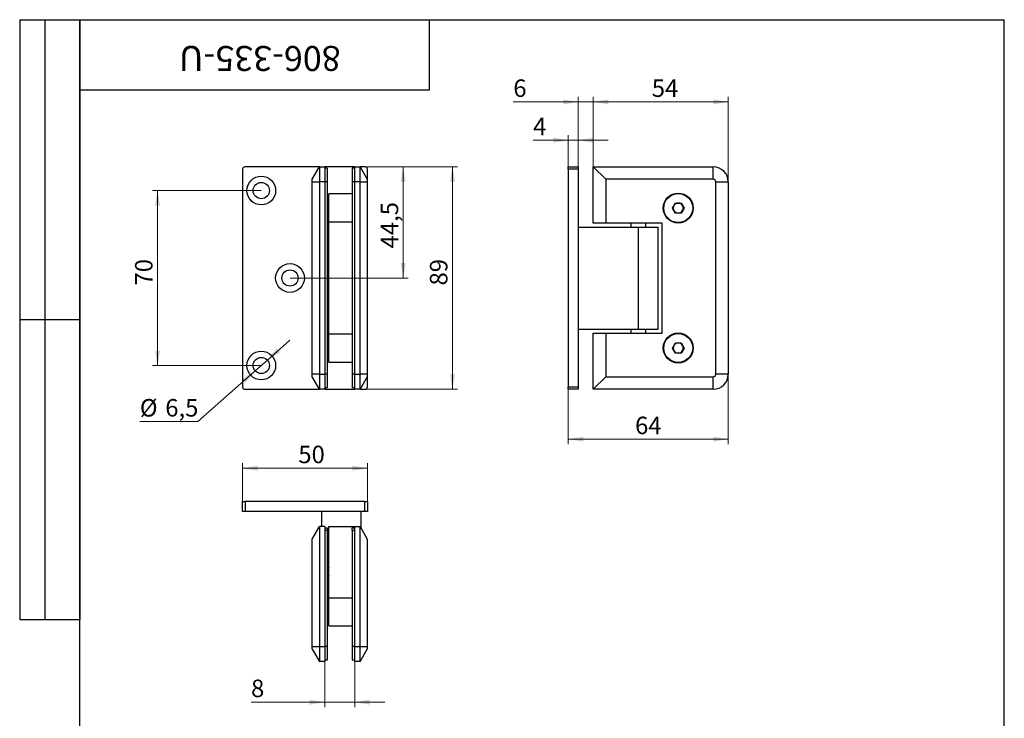
# Model space of a CAD drawing. Units: millimetres. Extents: x 16 to 535, y -38 to 584.
# Drawn here: x 16 to 410, y 304 to 584 of the extents above; entities that cross this region are included whole.
import ezdxf

# ---------------------------------------------------------------- set-up
doc = ezdxf.new("R2010")
doc.units = ezdxf.units.MM
doc.styles.add('SLDTEXTSTYLE1', font='TXT', dxfattribs={"width": 0.7})
doc.dimstyles.new('SLDDIMSTYLE0', dxfattribs={"dimtxt": 7, "dimasz": 6, "dimexe": 0, "dimexo": 0.0625, "dimgap": 1.75, "dimtad": 2, "dimdec": 3, "dimrnd": 1e-09, "dimzin": 12, "dimdsep": 46, "dimtxsty": 'SLDTEXTSTYLE1', "dimsah": 1, "dimcen": 0.09, "dimadec": 0, "dimazin": 3, "dimtfac": 1, "dimtdec": 3, "dimtmove": 0, "dimatfit": 0, "dimfxl": 1, "dimfrac": 2, "dimtolj": 1, "dimtzin": 12, "dimarcsym": 0})
doc.dimstyles.new('SLDDIMSTYLE1', dxfattribs={"dimtxt": 7, "dimasz": 6, "dimexe": 0, "dimexo": 0.0625, "dimgap": 1.75, "dimtad": 2, "dimdec": 3, "dimrnd": 1e-09, "dimzin": 12, "dimdsep": 46, "dimtxsty": 'SLDTEXTSTYLE1', "dimsah": 1, "dimcen": 0.09, "dimadec": 0, "dimazin": 3, "dimtfac": 1, "dimtdec": 3, "dimtofl": 0, "dimtmove": 0, "dimatfit": 3, "dimfxl": 1, "dimfrac": 2, "dimtolj": 1, "dimtzin": 12, "dimarcsym": 0})
doc.dimstyles.new('SLDDIMSTYLE2', dxfattribs={"dimtxt": 7, "dimasz": 6, "dimexe": 0, "dimexo": 0.0625, "dimgap": 1.75, "dimtad": 0, "dimtih": 1, "dimtoh": 1, "dimdec": 3, "dimrnd": 1e-09, "dimzin": 12, "dimdsep": 46, "dimtxsty": 'SLDTEXTSTYLE1', "dimsah": 1, "dimcen": 0, "dimadec": 0, "dimazin": 3, "dimtfac": 1, "dimtdec": 3, "dimtmove": 0, "dimatfit": 3, "dimfxl": 1, "dimfrac": 2, "dimtolj": 1, "dimtzin": 12, "dimarcsym": 0})

# ---------------------------------------------------------------- blocks, each defined once
blk = doc.blocks.new('_D')
at = {"color": 7, "linetype": 'Continuous', "lineweight": 0, "ltscale": 2}
for p, q in [((239.53, 525.13), (239.53, 553.08)), ((245.53, 525.13), (245.53, 553.08)), ((239.53, 551.08), (213.52, 551.08)), ((245.53, 551.08), (239.53, 551.08)), ((245.53, 551.08), (257.53, 551.08))]:
    blk.add_line(p, q, dxfattribs=at)
at = {"color": 7, "linetype": 'Continuous', "lineweight": 18, "ltscale": 2}
for points in [[(239.53, 551.08), (233.53, 552.08), (233.53, 550.08)], [(245.53, 551.08), (251.53, 550.08), (251.53, 552.08)]]:
    blk.add_solid(points, dxfattribs=at)
at = {"color": 7, "linetype": 'Continuous', "lineweight": 18, "ltscale": 2, "insert": (213.52, 560.1), "char_height": 7, "attachment_point": 1, "style": 'SLDTEXTSTYLE1'}
blk.add_mtext('6', dxfattribs=at)
blk = doc.blocks.new('_D_1')
at = {"color": 7, "linetype": 'Continuous', "lineweight": 0, "ltscale": 2}
for p, q in [((245.53, 525.13), (245.53, 553.08)), ((299.53, 519.13), (299.53, 553.08)), ((245.53, 551.08), (299.53, 551.08))]:
    blk.add_line(p, q, dxfattribs=at)
at = {"color": 7, "linetype": 'Continuous', "lineweight": 18, "ltscale": 2}
for points in [[(245.53, 551.08), (251.53, 550.08), (251.53, 552.08)], [(299.53, 551.08), (293.53, 552.08), (293.53, 550.08)]]:
    blk.add_solid(points, dxfattribs=at)
at = {"color": 7, "linetype": 'Continuous', "lineweight": 18, "ltscale": 2, "insert": (268.93, 560.1), "char_height": 7, "attachment_point": 1, "style": 'SLDTEXTSTYLE1'}
blk.add_mtext('54', dxfattribs=at)
blk = doc.blocks.new('_D_2')
at = {"color": 7, "linetype": 'Continuous', "lineweight": 0, "ltscale": 2}
for p, q in [((235.53, 525.13), (235.53, 537.77)), ((239.53, 525.13), (239.53, 537.77)), ((235.53, 535.77), (221.44, 535.77)), ((239.53, 535.77), (235.53, 535.77)), ((239.53, 535.77), (251.53, 535.77))]:
    blk.add_line(p, q, dxfattribs=at)
at = {"color": 7, "linetype": 'Continuous', "lineweight": 18, "ltscale": 2}
for points in [[(235.53, 535.77), (229.53, 536.77), (229.53, 534.77)], [(239.53, 535.77), (245.53, 534.77), (245.53, 536.77)]]:
    blk.add_solid(points, dxfattribs=at)
at = {"color": 7, "linetype": 'Continuous', "lineweight": 18, "ltscale": 2, "insert": (221.44, 544.79), "char_height": 7, "attachment_point": 1, "style": 'SLDTEXTSTYLE1'}
blk.add_mtext('4', dxfattribs=at)
blk = doc.blocks.new('_D_3')
at = {"color": 7, "linetype": 'Continuous', "lineweight": 0, "ltscale": 2}
for p, q in [((299.53, 442.13), (299.53, 414.13)), ((235.53, 436.13), (235.53, 414.13)), ((235.53, 416.13), (299.53, 416.13))]:
    blk.add_line(p, q, dxfattribs=at)
at = {"color": 7, "linetype": 'Continuous', "lineweight": 18, "ltscale": 2}
for points in [[(235.53, 416.13), (241.53, 415.13), (241.53, 417.13)], [(299.53, 416.13), (293.53, 417.13), (293.53, 415.13)]]:
    blk.add_solid(points, dxfattribs=at)
at = {"color": 7, "linetype": 'Continuous', "lineweight": 18, "ltscale": 2, "insert": (262.25, 425.15), "char_height": 7, "attachment_point": 1, "style": 'SLDTEXTSTYLE1'}
blk.add_mtext('64', dxfattribs=at)
blk = doc.blocks.new('_D_4')
at = {"color": 7, "linetype": 'Continuous', "lineweight": 0, "ltscale": 2}
for p, q in [((154.17, 525.13), (191.17, 525.13)), ((189.17, 525.13), (189.17, 436.13)), ((154.17, 436.13), (191.17, 436.13))]:
    blk.add_line(p, q, dxfattribs=at)
at = {"color": 7, "linetype": 'Continuous', "lineweight": 18, "ltscale": 2}
for points in [[(189.17, 525.13), (188.17, 519.13), (190.17, 519.13)], [(189.17, 436.13), (190.17, 442.13), (188.17, 442.13)]]:
    blk.add_solid(points, dxfattribs=at)
at = {"color": 7, "linetype": 'Continuous', "lineweight": 18, "ltscale": 2, "insert": (180.15, 477.64), "char_height": 7, "attachment_point": 1, "rotation": 90, "style": 'SLDTEXTSTYLE1'}
blk.add_mtext('89', dxfattribs=at)
blk = doc.blocks.new('_D_5')
at = {"color": 7, "linetype": 'Continuous', "lineweight": 0, "ltscale": 2}
for p, q in [((112.67, 515.63), (69.17, 515.63)), ((71.17, 515.63), (71.17, 445.63)), ((112.67, 445.63), (69.17, 445.63))]:
    blk.add_line(p, q, dxfattribs=at)
at = {"color": 7, "linetype": 'Continuous', "lineweight": 18, "ltscale": 2}
for points in [[(71.17, 515.63), (70.17, 509.63), (72.17, 509.63)], [(71.17, 445.63), (72.17, 451.63), (70.17, 451.63)]]:
    blk.add_solid(points, dxfattribs=at)
at = {"color": 7, "linetype": 'Continuous', "lineweight": 18, "ltscale": 2, "insert": (62.15, 477.64), "char_height": 7, "attachment_point": 1, "rotation": 90, "style": 'SLDTEXTSTYLE1'}
blk.add_mtext('70', dxfattribs=at)
blk = doc.blocks.new('_D_6')
at = {"color": 7, "linetype": 'Continuous', "lineweight": 0, "ltscale": 2}
for p, q in [((154.17, 525.13), (171.47, 525.13)), ((169.47, 480.63), (169.47, 525.13)), ((124.17, 480.63), (171.47, 480.63))]:
    blk.add_line(p, q, dxfattribs=at)
at = {"color": 7, "linetype": 'Continuous', "lineweight": 18, "ltscale": 2}
for points in [[(169.47, 525.13), (168.47, 519.13), (170.47, 519.13)], [(169.47, 480.63), (170.47, 486.63), (168.47, 486.63)]]:
    blk.add_solid(points, dxfattribs=at)
at = {"color": 7, "linetype": 'Continuous', "lineweight": 18, "ltscale": 2, "insert": (160.45, 492.48), "char_height": 7, "attachment_point": 1, "rotation": 90, "style": 'SLDTEXTSTYLE1'}
blk.add_mtext('44,5', dxfattribs=at)
blk = doc.blocks.new('_D_7')
at = {"color": 7, "linetype": 'Continuous', "lineweight": 0, "ltscale": 2}
for p, q in [((115.11, 447.78), (124.11, 455.72)), ((115.11, 447.78), (110.24, 443.48)), ((110.24, 443.48), (87.23, 423.17)), ((87.23, 423.17), (64.07, 423.17))]:
    blk.add_line(p, q, dxfattribs=at)
at = {"color": 7, "linetype": 'Continuous', "lineweight": 18, "ltscale": 2}
for points in [[(115.11, 447.78), (120.27, 451), (118.95, 452.5)], [(110.24, 443.48), (105.08, 440.26), (106.4, 438.76)]]:
    blk.add_solid(points, dxfattribs=at)
at = {"color": 7, "linetype": 'Continuous', "lineweight": 18, "ltscale": 2, "char_height": 7, "attachment_point": 1, "style": 'SLDTEXTSTYLE1'}
for s, insert in [('%%c', (64.07, 432.2)), ('6,5', (74.25, 432.2))]:
    blk.add_mtext(s, dxfattribs=dict(at, insert=insert))
blk = doc.blocks.new('_D_8')
at = {"color": 7, "linetype": 'Continuous', "lineweight": 0, "ltscale": 2}
for p, q in [((105.17, 391.16), (105.17, 406.51)), ((155.17, 391.16), (155.17, 406.51)), ((105.17, 404.51), (155.17, 404.51))]:
    blk.add_line(p, q, dxfattribs=at)
at = {"color": 7, "linetype": 'Continuous', "lineweight": 18, "ltscale": 2}
for points in [[(105.17, 404.51), (111.17, 403.51), (111.17, 405.51)], [(155.17, 404.51), (149.17, 405.51), (149.17, 403.51)]]:
    blk.add_solid(points, dxfattribs=at)
at = {"color": 7, "linetype": 'Continuous', "lineweight": 18, "ltscale": 2, "insert": (127.5, 413.54), "char_height": 7, "attachment_point": 1, "style": 'SLDTEXTSTYLE1'}
blk.add_mtext('50', dxfattribs=at)
blk = doc.blocks.new('_D_9')
at = {"color": 7, "linetype": 'Continuous', "lineweight": 0, "ltscale": 2}
for p, q in [((138.07, 327.16), (138.07, 308.91)), ((150.07, 327.16), (150.07, 308.91)), ((138.07, 310.91), (108.58, 310.91)), ((138.07, 310.91), (150.07, 310.91)), ((150.07, 310.91), (162.07, 310.91))]:
    blk.add_line(p, q, dxfattribs=at)
at = {"color": 7, "linetype": 'Continuous', "lineweight": 18, "ltscale": 2}
for points in [[(138.07, 310.91), (132.07, 311.91), (132.07, 309.91)], [(150.07, 310.91), (156.07, 309.91), (156.07, 311.91)]]:
    blk.add_solid(points, dxfattribs=at)
at = {"color": 7, "linetype": 'Continuous', "lineweight": 18, "ltscale": 2, "insert": (108.58, 319.94), "char_height": 7, "attachment_point": 1, "style": 'SLDTEXTSTYLE1'}
blk.add_mtext('8', dxfattribs=at)

msp = doc.modelspace()

# ---------------------------------------------------------------- linework, layer by layer
at = {"color": 7, "linetype": 'Continuous', "lineweight": 25, "ltscale": 2}
for p, q in [((16, 584), (40, 584)), ((16, 584), (16, 344)), ((26, 584), (26, 344)), ((40, 10), (40, 584)), ((40, 584), (410, 584)), ((40, 556), (40, 584)), ((40, 584), (180, 584)), ((40, 584), (40, 344)), ((180, 556), (180, 584)), ((180, 584), (314, 584)), ((410, 10), (410, 584)), ((40, 556), (180, 556)), ((105.1746, 524.1266), (105.1746, 437.1266)), ((135.9614, 525.1266), (106.1746, 525.1266)), ((133.0746, 520.1266), (135.9614, 525.1266)), ((135.9614, 525.1266), (135.9614, 519.1266)), ((135.9614, 525.1266), (138.0746, 525.1266)), ((150.0746, 525.1266), (138.0746, 525.1266)), ((138.0746, 525.1266), (138.0746, 519.1266)), ((139.0746, 524.6266), (138.0746, 524.6266)), ((139.0746, 524.6266), (139.0746, 519.1266)), ((150.0746, 524.6266), (149.0746, 524.6266)), ((149.0746, 524.6266), (149.0746, 519.1266)), ((150.0746, 519.1266), (150.0746, 525.1266)), ((150.0746, 525.1266), (152.1879, 525.1266)), ((154.1746, 525.1266), (152.1879, 525.1266)), ((152.1879, 519.1266), (152.1879, 525.1266)), ((152.1879, 525.1266), (155.0746, 520.1266)), ((155.1746, 437.1266), (155.1746, 524.1266)), ((235.526, 525.1266), (239.526, 525.1266)), ((235.526, 524.1266), (235.526, 525.1266)), ((235.526, 524.1266), (235.526, 437.1266)), ((239.526, 524.1266), (235.526, 524.1266)), ((239.526, 525.1266), (239.526, 524.1266)), ((239.526, 524.1266), (239.526, 437.1266)), ((245.526, 502.6266), (245.526, 525.1266)), ((250.526, 520.1266), (245.526, 525.1266)), ((245.526, 525.1266), (293.526, 525.1266)), ((293.526, 520.1266), (293.526, 525.1266)), ((133.0746, 519.1266), (133.0746, 520.1266)), ((155.0746, 520.1266), (155.0746, 519.1266)), ((250.526, 520.1266), (250.526, 502.6266)), ((293.526, 520.1266), (250.526, 520.1266)), ((133.0746, 442.1266), (133.0746, 519.1266)), ((133.0746, 519.1266), (135.9614, 519.1266)), ((135.9614, 519.1266), (135.9614, 442.1266)), ((138.0746, 519.1266), (135.9614, 519.1266)), ((138.0746, 519.1266), (138.0746, 442.1266)), ((139.0746, 519.1266), (138.0746, 519.1266)), ((139.0746, 519.1266), (139.0746, 442.1266)), ((150.0746, 519.1266), (149.0746, 519.1266)), ((149.0746, 519.1266), (149.0746, 442.1266)), ((152.1879, 519.1266), (150.0746, 519.1266)), ((150.0746, 442.1266), (150.0746, 519.1266)), ((152.1879, 519.1266), (155.0746, 519.1266)), ((152.1879, 442.1266), (152.1879, 519.1266)), ((155.0746, 519.1266), (155.0746, 442.1266)), ((294.526, 442.1266), (294.526, 519.1266)), ((294.526, 519.1266), (299.526, 519.1266)), ((299.526, 519.1266), (299.526, 442.1266)), ((149.0746, 514.3266), (139.6746, 514.3266)), ((139.6746, 502.9266), (139.6746, 514.3266)), ((139.6746, 511.6266), (139.0746, 511.6266)), ((277.205, 508.6266), (278.3655, 510.6366)), ((278.3655, 506.6166), (277.205, 508.6266)), ((278.3655, 510.6366), (280.6864, 510.6366)), ((280.6864, 510.6366), (281.8469, 508.6266)), ((281.8469, 508.6266), (280.6864, 506.6166)), ((139.0746, 505.6266), (139.6746, 505.6266)), ((280.6864, 506.6166), (278.3655, 506.6166)), ((139.0746, 501.0266), (139.6746, 501.0266)), ((149.0746, 502.9266), (139.6746, 502.9266)), ((139.6746, 458.3266), (139.6746, 502.9266)), ((239.526, 501.0266), (263.526, 501.0266)), ((250.526, 502.6266), (245.526, 502.6266)), ((273.026, 502.6266), (250.526, 502.6266)), ((260.526, 502.6266), (260.526, 501.0266)), ((263.526, 501.0266), (263.526, 460.2266)), ((263.526, 501.0266), (271.476, 501.0266)), ((266.526, 501.0266), (266.526, 502.6266)), ((271.476, 460.2266), (271.476, 501.0266)), ((273.026, 458.6266), (273.026, 502.6266)), ((16, 464), (40, 464)), ((139.0746, 460.2266), (139.6746, 460.2266)), ((139.6746, 458.3266), (149.0746, 458.3266)), ((139.6746, 446.9266), (139.6746, 458.3266)), ((239.526, 460.2266), (263.526, 460.2266)), ((245.526, 436.1266), (245.526, 458.6266)), ((245.526, 458.6266), (250.526, 458.6266)), ((250.526, 458.6266), (250.526, 441.1266)), ((250.526, 458.6266), (273.026, 458.6266)), ((260.526, 460.2266), (260.526, 458.6266)), ((263.526, 460.2266), (271.476, 460.2266)), ((266.526, 458.6266), (266.526, 460.2266)), ((139.6746, 455.6266), (139.0746, 455.6266)), ((277.205, 452.6266), (278.3655, 454.6366)), ((278.3655, 454.6366), (280.6864, 454.6366)), ((280.6864, 454.6366), (281.8469, 452.6266)), ((139.0746, 449.6266), (139.6746, 449.6266)), ((278.3655, 450.6166), (277.205, 452.6266)), ((280.6864, 450.6166), (278.3655, 450.6166)), ((281.8469, 452.6266), (280.6864, 450.6166)), ((139.6746, 446.9266), (149.0746, 446.9266)), ((135.9614, 442.1266), (133.0746, 442.1266)), ((133.0746, 441.1266), (133.0746, 442.1266)), ((135.9614, 442.1266), (138.0746, 442.1266)), ((135.9614, 442.1266), (135.9614, 436.1266)), ((138.0746, 442.1266), (138.0746, 436.1266)), ((139.0746, 442.1266), (138.0746, 442.1266)), ((139.0746, 442.1266), (139.0746, 436.6266)), ((150.0746, 442.1266), (149.0746, 442.1266)), ((149.0746, 442.1266), (149.0746, 436.6266)), ((150.0746, 442.1266), (152.1879, 442.1266)), ((150.0746, 436.1266), (150.0746, 442.1266)), ((155.0746, 442.1266), (152.1879, 442.1266)), ((152.1879, 436.1266), (152.1879, 442.1266)), ((155.0746, 442.1266), (155.0746, 441.1266)), ((299.526, 442.1266), (294.526, 442.1266)), ((135.9614, 436.1266), (133.0746, 441.1266)), ((155.0746, 441.1266), (152.1879, 436.1266)), ((245.526, 436.1266), (250.526, 441.1266)), ((250.526, 441.1266), (293.526, 441.1266)), ((293.526, 436.1266), (293.526, 441.1266)), ((106.1746, 436.1266), (135.9614, 436.1266)), ((138.0746, 436.1266), (135.9614, 436.1266)), ((139.0746, 436.6266), (138.0746, 436.6266)), ((138.0746, 436.1266), (150.0746, 436.1266)), ((150.0746, 436.6266), (149.0746, 436.6266)), ((152.1879, 436.1266), (150.0746, 436.1266)), ((152.1879, 436.1266), (154.1746, 436.1266)), ((235.526, 437.1266), (239.526, 437.1266)), ((235.526, 436.1266), (235.526, 437.1266)), ((239.526, 436.1266), (235.526, 436.1266)), ((239.526, 437.1266), (239.526, 436.1266)), ((293.526, 436.1266), (245.526, 436.1266)), ((105.1746, 387.1622), (105.1746, 391.1622)), ((105.1746, 391.1622), (106.1746, 391.1622)), ((106.1746, 391.1622), (106.1746, 387.1622)), ((154.1746, 391.1622), (106.1746, 391.1622)), ((154.1746, 387.1622), (154.1746, 391.1622)), ((154.1746, 391.1622), (155.1746, 391.1622)), ((155.1746, 391.1622), (155.1746, 387.1622)), ((106.1746, 387.1622), (105.1746, 387.1622)), ((154.1746, 387.1622), (106.1746, 387.1622)), ((136.7246, 387.1622), (136.7246, 381.1622)), ((152.6246, 380.4057), (152.6246, 387.1622)), ((155.1746, 387.1622), (154.1746, 387.1622)), ((133.0746, 376.1622), (135.9614, 381.1622)), ((135.9614, 381.1622), (135.9614, 333.1622)), ((138.0746, 381.1622), (135.9614, 381.1622)), ((138.0746, 381.1622), (138.0746, 333.1622)), ((138.0746, 380.6622), (139.0746, 380.6622)), ((139.0746, 379.6622), (138.0746, 379.6622)), ((139.0746, 380.6622), (139.0746, 379.6622)), ((139.0746, 379.6622), (139.0746, 333.1622)), ((139.6746, 352.6613), (139.6746, 381.1622)), ((139.6746, 381.1622), (150.0746, 381.1622)), ((149.0746, 380.6622), (150.0746, 380.6622)), ((149.0746, 379.6622), (149.0746, 380.6622)), ((150.0746, 379.6622), (149.0746, 379.6622)), ((149.0746, 379.6622), (149.0746, 333.1622)), ((150.0746, 333.1622), (150.0746, 381.1622)), ((150.0746, 381.1622), (152.1879, 381.1622)), ((152.1879, 333.1622), (152.1879, 381.1622)), ((152.1879, 381.1622), (155.0746, 376.1622)), ((133.0746, 333.1622), (133.0746, 376.1622)), ((155.0746, 376.1622), (155.0746, 333.1622)), ((139.6746, 352.6613), (149.0746, 352.6613)), ((139.6746, 341.4622), (139.6746, 352.6613)), ((139.6746, 350.1622), (139.0746, 350.1622)), ((16, 344), (40, 344)), ((139.0746, 344.1622), (139.6746, 344.1622)), ((139.6746, 341.4622), (149.0746, 341.4622)), ((133.0746, 333.1622), (135.9614, 333.1622)), ((133.0746, 332.1622), (133.0746, 333.1622)), ((133.0746, 332.1622), (135.9614, 327.1622)), ((135.9614, 333.1622), (138.0746, 333.1622)), ((135.9614, 333.1622), (135.9614, 327.1622)), ((138.0746, 333.1622), (138.0746, 327.1622)), ((139.0746, 333.1622), (138.0746, 333.1622)), ((139.0746, 333.1622), (139.0746, 327.6622)), ((150.0746, 333.1622), (149.0746, 333.1622)), ((149.0746, 333.1622), (149.0746, 327.6622)), ((150.0746, 333.1622), (152.1879, 333.1622)), ((150.0746, 327.1622), (150.0746, 333.1622)), ((152.1879, 333.1622), (155.0746, 333.1622)), ((152.1879, 327.1622), (152.1879, 333.1622)), ((152.1879, 327.1622), (155.0746, 332.1622)), ((155.0746, 333.1622), (155.0746, 332.1622)), ((138.0746, 327.1622), (135.9614, 327.1622)), ((139.0746, 327.6622), (138.0746, 327.6622)), ((150.0746, 327.6622), (149.0746, 327.6622)), ((152.1879, 327.1622), (150.0746, 327.1622))]:
    msp.add_line(p, q, dxfattribs=at)
at = {"color": 7, "linetype": 'Continuous', "lineweight": 25, "ltscale": 4}
for centre, radius in [((112.6746, 515.6266), 5.75), ((112.6746, 515.6266), 3.25), ((279.526, 508.6266), 6), ((279.526, 508.6266), 5.785), ((124.1746, 480.6266), 5.75), ((124.1746, 480.6266), 3.25), ((279.526, 452.6266), 6), ((279.526, 452.6266), 5.785), ((112.6746, 445.6266), 5.75), ((112.6746, 445.6266), 3.25)]:
    msp.add_circle(centre, radius, dxfattribs=at)
for centre, radius, start, end in [((106.1746, 524.1266), 1, 90, 180), ((154.1746, 524.1266), 1, 0, 90), ((293.526, 519.1266), 6, 0, 90), ((293.526, 519.1266), 1, 0, 90), ((279.526, 508.6266), 2.01, 150, 210), ((279.526, 508.6266), 2.01, 90, 150), ((279.526, 508.6266), 2.01, 30, 90), ((279.526, 508.6266), 2.01, 330, 30), ((279.526, 508.6266), 2.01, 210, 270), ((279.526, 508.6266), 2.01, 270, 330), ((279.526, 452.6266), 2.01, 150, 210), ((279.526, 452.6266), 2.01, 90, 150), ((279.526, 452.6266), 2.01, 30, 90), ((279.526, 452.6266), 2.01, 330, 30), ((279.526, 452.6266), 2.01, 210, 270), ((279.526, 452.6266), 2.01, 270, 330), ((293.526, 442.1266), 1, 270, 0), ((293.526, 442.1266), 6, 270, 0), ((106.1746, 437.1266), 1, 180, 270), ((154.1746, 437.1266), 1, 270, 0), ((144.6746, 363.1622), 6, 146.44269, 158.96053), ((144.6746, 363.1622), 5.3, 160.629962, 199.370038), ((144.6746, 363.1622), 6, 201.03947, 213.55731), ((144.6746, 363.1622), 7.95, 225.218706, 231.028716)]:
    msp.add_arc(centre, radius, start, end, dxfattribs=at)

# ---------------------------------------------------------------- texts
at = {"color": 7, "linetype": 'Continuous', "lineweight": 0, "ltscale": 2, "insert": (112.0868, 563.4748), "char_height": 10, "attachment_point": 2, "rotation": 180, "style": 'SLDTEXTSTYLE1'}
msp.add_mtext('806-335-U', dxfattribs=at)

# ---------------------------------------------------------------- dimensions: what is measured, and where the dimension line sits
at = {"color": 7, "linetype": 'Continuous', "lineweight": 18, "ltscale": 2}
for base, p1, p2, dimstyle, picture, middle in [((239.526, 551.0801), (245.526, 525.1266), (239.526, 525.1266), 'SLDDIMSTYLE0', '_D', (215.7566, 551.0801)), ((299.526, 551.0801), (245.526, 525.1266), (299.526, 519.1266), 'SLDDIMSTYLE1', '_D_1', (273.1787, 551.0801)), ((235.526, 535.7691), (239.526, 525.1266), (235.526, 525.1266), 'SLDDIMSTYLE0', '_D_2', (223.6797, 535.7691)), ((299.526, 416.1266), (235.526, 436.1266), (299.526, 442.1266), 'SLDDIMSTYLE1', '_D_3', (266.7367, 416.1266)), ((155.1746, 404.5136), (105.1746, 391.1622), (155.1746, 391.1622), 'SLDDIMSTYLE1', '_D_8', (131.7421, 404.5136))]:
    dim = msp.add_linear_dim(base=base, p1=p1, p2=p2, dimstyle=dimstyle, dxfattribs=at)
    dim.commit()
    dim.dimension.update_dxf_attribs({"geometry": picture, "text_midpoint": middle, "dimtype": 160})
for base, p1, p2, picture, middle in [((169.4715, 525.1266), (124.1746, 480.6266), (154.1746, 525.1266), '_D_6', (169.4715, 499.7056)), ((189.1746, 436.1266), (154.1746, 525.1266), (154.1746, 436.1266), '_D_4', (189.1746, 482.121)), ((71.1746, 445.6266), (112.6746, 515.6266), (112.6746, 445.6266), '_D_5', (71.1746, 482.121))]:
    dim = msp.add_linear_dim(base=base, p1=p1, p2=p2, angle=90, dimstyle='SLDDIMSTYLE1', dxfattribs=at)
    dim.commit()
    dim.dimension.update_dxf_attribs({"geometry": picture, "text_midpoint": middle, "dimtype": 160})
dim = msp.add_diameter_dim_2p(p1=(110.2376, 443.4764), p2=(115.1116, 447.7769), dimstyle='SLDDIMSTYLE2', dxfattribs=at)
dim.commit()
dim.dimension.update_dxf_attribs({"geometry": '_D_7', "text_midpoint": (74.1502, 428.5302), "dimtype": 163})
dim = msp.add_linear_dim(base=(150.0746, 310.9116), p1=(138.0746, 327.1622), p2=(150.0746, 327.1622), text='8', dimstyle='SLDDIMSTYLE0', dxfattribs=at)
dim.commit()
dim.dimension.update_dxf_attribs({"geometry": '_D_9', "text_midpoint": (110.8178, 310.9116), "dimtype": 160})

doc.saveas('drawing.dxf')
